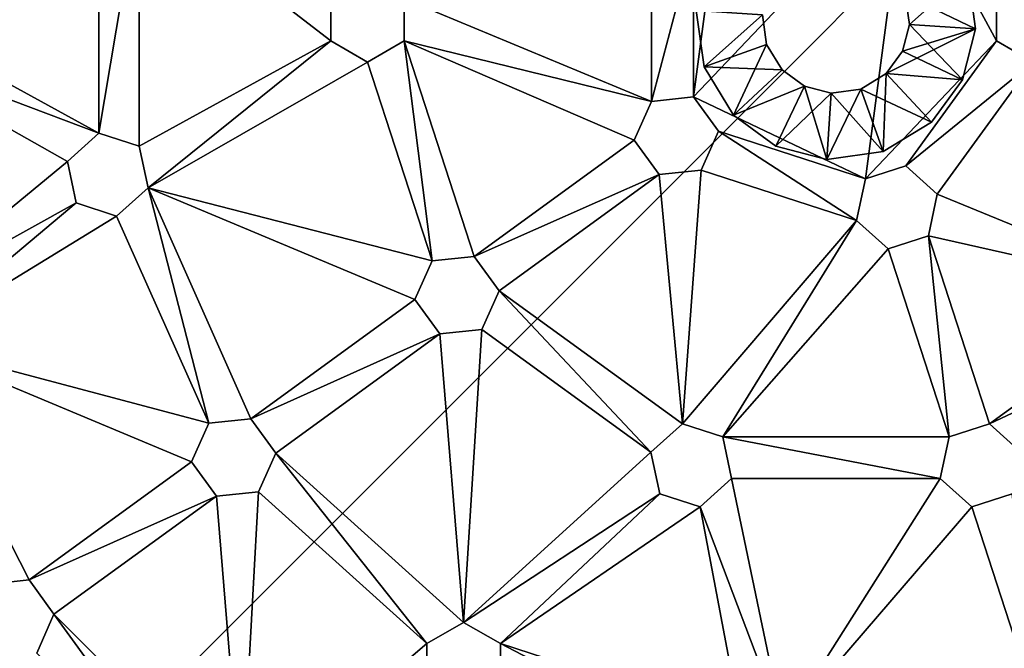
# Model space of a CAD drawing. Units: inches. Extents: x -5.1 to 5.1, y -5.1 to 5.1.
# Drawn here: x -1.6 to 0.3, y -1.3 to 0 of the extents above; entities that cross this region are included whole.
import ezdxf

# ---------------------------------------------------------------- set-up
doc = ezdxf.new("R2010")
doc.units = ezdxf.units.IN
doc.layers.get('0').update_dxf_attribs({"true_color": 0xc2ced6})

msp = doc.modelspace()

# ---------------------------------------------------------------- linework, layer by layer
for points in [[(4.9606, 4.9606), (-4.9606, 4.9606), (-4.9606, -4.9606), (4.9606, 4.9606)], [(-4.9606, -4.9606), (4.9606, -4.9606), (4.9606, 4.9606), (-4.9606, -4.9606)], [(4.9606, 4.9606), (4.9606, -4.9606), (-4.9606, -4.9606), (4.9606, 4.9606)], [(-4.9606, -4.9606), (-4.9606, 4.9606), (4.9606, 4.9606), (-4.9606, -4.9606)], [(0.0588, -0.3178), (0.1393, 0.2916), (-0.2841, -0.1541), (0.0588, -0.3178)], [(0.1393, 0.2916), (-0.2343, 0.2226), (-0.2841, -0.1541), (0.1393, 0.2916)], [(0.0588, -0.3178), (-0.2841, -0.1541), (0.1393, 0.2916), (0.0588, -0.3178)], [(0.1393, 0.2916), (-0.2841, -0.1541), (-0.2343, 0.2226), (0.1393, 0.2916)], [(0.1393, 0.2916), (0.0588, -0.3178), (0.3204, -0.0423), (0.1393, 0.2916)], [(0.1393, 0.2916), (0.3204, -0.0423), (0.0588, -0.3178), (0.1393, 0.2916)], [(0.1393, 0.2916), (0.3204, -0.0423), (0.3204, 0.0423), (0.1393, 0.2916)], [(0.1393, 0.2916), (0.3204, 0.0423), (0.3204, -0.0423), (0.1393, 0.2916)], [(-1.3908, -0.2524), (-1.3908, 0.2524), (-1.4713, -0.2262), (-1.3908, -0.2524)], [(-1.4713, -0.2262), (-1.3908, 0.2524), (-1.4713, 0.2262), (-1.4713, -0.2262)], [(-1.3908, -0.2524), (-1.4713, -0.2262), (-1.3908, 0.2524), (-1.3908, -0.2524)], [(-1.4713, -0.2262), (-1.4713, 0.2262), (-1.3908, 0.2524), (-1.4713, -0.2262)], [(-1.3908, 0.2524), (-1.3908, -0.2524), (-1.0083, -0.0423), (-1.3908, 0.2524)], [(-1.3908, 0.2524), (-1.0083, -0.0423), (-1.0083, 0.0423), (-1.3908, 0.2524)], [(-1.3908, 0.2524), (-1.0083, -0.0423), (-1.3908, -0.2524), (-1.3908, 0.2524)], [(-1.3908, 0.2524), (-1.0083, 0.0423), (-1.0083, -0.0423), (-1.3908, 0.2524)], [(-1.4713, -0.2262), (-1.4713, 0.2262), (-1.9602, 0.0423), (-1.4713, -0.2262)], [(-1.4713, -0.2262), (-1.9602, 0.0423), (-1.4713, 0.2262), (-1.4713, -0.2262)], [(-0.2841, 0.1541), (-0.2841, -0.1541), (-0.2343, 0.2226), (-0.2841, 0.1541)], [(-0.2841, 0.1541), (-0.2343, 0.2226), (-0.2841, -0.1541), (-0.2841, 0.1541)], [(-0.3683, 0.1629), (-0.8617, 0.0423), (-0.3683, -0.1629), (-0.3683, 0.1629)], [(-0.3683, 0.1629), (-0.3683, -0.1629), (-0.8617, 0.0423), (-0.3683, 0.1629)], [(-0.2841, 0.1541), (-0.3683, 0.1629), (-0.3683, -0.1629), (-0.2841, 0.1541)], [(-0.2841, 0.1541), (-0.3683, -0.1629), (-0.3683, 0.1629), (-0.2841, 0.1541)], [(-0.3683, -0.1629), (-0.2841, -0.1541), (-0.2841, 0.1541), (-0.3683, -0.1629)], [(-0.3683, -0.1629), (-0.2841, 0.1541), (-0.2841, -0.1541), (-0.3683, -0.1629)], [(0.1466, -0.0096), (0.1384, 0.0494), (0.2633, 0.094), (0.1466, -0.0096)], [(0.1384, 0.0494), (0.2789, -0.0183), (0.2633, 0.094), (0.1384, 0.0494)], [(0.2789, -0.0183), (0.1466, -0.0096), (0.2633, 0.094), (0.2789, -0.0183)], [(0.2633, 0.094), (0.2633, 0.094), (0.2789, -0.0183), (0.2633, 0.094)], [(0.2789, -0.0183), (0.2789, -0.0183), (0.2633, 0.094), (0.2789, -0.0183)], [(-1.9602, -0.0423), (-1.4713, -0.2262), (-1.9602, 0.0423), (-1.9602, -0.0423)], [(-1.9602, -0.0423), (-1.9602, 0.0423), (-1.4713, -0.2262), (-1.9602, -0.0423)], [(-1.0083, 0.0423), (-1.0083, -0.0423), (-1.0083, -0.0423), (-1.0083, 0.0423)], [(-1.0083, -0.0423), (-1.0083, 0.0423), (-1.0083, 0.0423), (-1.0083, -0.0423)], [(-0.8617, -0.0423), (-0.8617, 0.0423), (-0.8617, 0.0423), (-0.8617, -0.0423)], [(-0.8617, 0.0423), (-0.8617, -0.0423), (-0.8617, -0.0423), (-0.8617, 0.0423)], [(-0.8617, -0.0423), (-0.3683, -0.1629), (-0.8617, 0.0423), (-0.8617, -0.0423)], [(-0.8617, -0.0423), (-0.8617, 0.0423), (-0.3683, -0.1629), (-0.8617, -0.0423)], [(0.1466, -0.0096), (0.1466, -0.0096), (0.1384, 0.0494), (0.1466, -0.0096)], [(0.1384, 0.0494), (0.1384, 0.0494), (0.1466, -0.0096), (0.1384, 0.0494)], [(0.1466, -0.0096), (0.2789, -0.0183), (0.1384, 0.0494), (0.1466, -0.0096)], [(0.3204, 0.0423), (0.3204, -0.0423), (0.3204, -0.0423), (0.3204, 0.0423)], [(0.3204, -0.0423), (0.3204, 0.0423), (0.3204, 0.0423), (0.3204, -0.0423)], [(-0.2789, 0.0183), (-0.1466, 0.0096), (-0.2633, -0.094), (-0.2789, 0.0183)], [(-0.2633, -0.094), (-0.2633, -0.094), (-0.2789, 0.0183), (-0.2633, -0.094)], [(-0.2789, 0.0183), (-0.2789, 0.0183), (-0.2633, -0.094), (-0.2789, 0.0183)], [(-0.2789, 0.0183), (-0.2633, -0.094), (-0.1466, 0.0096), (-0.2789, 0.0183)], [(-0.1466, 0.0096), (-0.1384, -0.0494), (-0.2633, -0.094), (-0.1466, 0.0096)], [(-0.1466, 0.0096), (-0.2633, -0.094), (-0.1384, -0.0494), (-0.1466, 0.0096)], [(-0.1466, 0.0096), (-0.1466, 0.0096), (-0.1384, -0.0494), (-0.1466, 0.0096)], [(-0.1384, -0.0494), (-0.1384, -0.0494), (-0.1466, 0.0096), (-0.1384, -0.0494)], [(0.1003, -0.1074), (0.2789, -0.0183), (0.2526, -0.1197), (0.1003, -0.1074)], [(0.2789, -0.0183), (0.1003, -0.1074), (0.1328, -0.0629), (0.2789, -0.0183)], [(0.1328, -0.0629), (0.1466, -0.0096), (0.2789, -0.0183), (0.1328, -0.0629)], [(0.1466, -0.0096), (0.1466, -0.0096), (0.1328, -0.0629), (0.1466, -0.0096)], [(0.1328, -0.0629), (0.1328, -0.0629), (0.1466, -0.0096), (0.1328, -0.0629)], [(0.1328, -0.0629), (0.2526, -0.1197), (0.1466, -0.0096), (0.1328, -0.0629)], [(0.2526, -0.1197), (0.2789, -0.0183), (0.1466, -0.0096), (0.2526, -0.1197)], [(0.2789, -0.0183), (0.2789, -0.0183), (0.2526, -0.1197), (0.2789, -0.0183)], [(0.2526, -0.1197), (0.2526, -0.1197), (0.2789, -0.0183), (0.2526, -0.1197)], [(-1.9602, -0.0423), (-1.5342, -0.2828), (-1.4713, -0.2262), (-1.9602, -0.0423)], [(-1.8773, -0.5655), (-1.5342, -0.2828), (-1.9602, -0.0423), (-1.8773, -0.5655)], [(-1.9602, -0.0423), (-1.4713, -0.2262), (-1.5342, -0.2828), (-1.9602, -0.0423)], [(-1.8773, -0.5655), (-1.9602, -0.0423), (-1.5342, -0.2828), (-1.8773, -0.5655)], [(-1.3732, -0.3352), (-1.0083, -0.0423), (-1.3908, -0.2524), (-1.3732, -0.3352)], [(-1.3732, -0.3352), (-1.3908, -0.2524), (-1.0083, -0.0423), (-1.3732, -0.3352)], [(-0.935, -0.0846), (-1.0083, -0.0423), (-1.3732, -0.3352), (-0.935, -0.0846)], [(-0.935, -0.0846), (-1.3732, -0.3352), (-1.0083, -0.0423), (-0.935, -0.0846)], [(-1.0083, -0.0423), (-0.935, -0.0846), (-0.935, -0.0846), (-1.0083, -0.0423)], [(-0.935, -0.0846), (-1.0083, -0.0423), (-1.0083, -0.0423), (-0.935, -0.0846)], [(-0.935, -0.0846), (-0.8617, -0.0423), (-0.8617, -0.0423), (-0.935, -0.0846)], [(-0.8617, -0.0423), (-0.935, -0.0846), (-0.935, -0.0846), (-0.8617, -0.0423)], [(-0.8617, -0.0423), (-0.935, -0.0846), (-0.8062, -0.4811), (-0.8617, -0.0423)], [(-0.8617, -0.0423), (-0.8062, -0.4811), (-0.935, -0.0846), (-0.8617, -0.0423)], [(-0.722, -0.4723), (-0.4027, -0.2403), (-0.8617, -0.0423), (-0.722, -0.4723)], [(-0.8617, -0.0423), (-0.4027, -0.2403), (-0.3683, -0.1629), (-0.8617, -0.0423)], [(-0.722, -0.4723), (-0.8617, -0.0423), (-0.8062, -0.4811), (-0.722, -0.4723)], [(-0.722, -0.4723), (-0.8617, -0.0423), (-0.4027, -0.2403), (-0.722, -0.4723)], [(-0.8617, -0.0423), (-0.3683, -0.1629), (-0.4027, -0.2403), (-0.8617, -0.0423)], [(-0.722, -0.4723), (-0.8062, -0.4811), (-0.8617, -0.0423), (-0.722, -0.4723)], [(-0.2043, -0.1908), (-0.2633, -0.094), (-0.1384, -0.0494), (-0.2043, -0.1908)], [(-0.1074, -0.1003), (-0.1384, -0.0494), (-0.2633, -0.094), (-0.1074, -0.1003)], [(-0.1384, -0.0494), (-0.1074, -0.1003), (-0.2043, -0.1908), (-0.1384, -0.0494)], [(-0.1384, -0.0494), (-0.1384, -0.0494), (-0.1074, -0.1003), (-0.1384, -0.0494)], [(-0.1074, -0.1003), (-0.1074, -0.1003), (-0.1384, -0.0494), (-0.1074, -0.1003)], [(0.3204, -0.0423), (0.0588, -0.3178), (0.1393, -0.2916), (0.3204, -0.0423)], [(0.3204, -0.0423), (0.1393, -0.2916), (0.0588, -0.3178), (0.3204, -0.0423)], [(0.3204, -0.0423), (0.1393, -0.2916), (0.3937, -0.0846), (0.3204, -0.0423)], [(0.3204, -0.0423), (0.3937, -0.0846), (0.1393, -0.2916), (0.3204, -0.0423)], [(0.3204, -0.0423), (0.3937, -0.0846), (0.3937, -0.0846), (0.3204, -0.0423)], [(0.3937, -0.0846), (0.3204, -0.0423), (0.3204, -0.0423), (0.3937, -0.0846)], [(0.1003, -0.1074), (0.1003, -0.1074), (0.1328, -0.0629), (0.1003, -0.1074)], [(0.1328, -0.0629), (0.1328, -0.0629), (0.1003, -0.1074), (0.1328, -0.0629)], [(0.1328, -0.0629), (0.1003, -0.1074), (0.2526, -0.1197), (0.1328, -0.0629)], [(-1.3732, -0.3352), (-0.8062, -0.4811), (-0.935, -0.0846), (-1.3732, -0.3352)], [(-1.3732, -0.3352), (-0.935, -0.0846), (-0.8062, -0.4811), (-1.3732, -0.3352)], [(-0.2043, -0.1908), (-0.2043, -0.1908), (-0.2633, -0.094), (-0.2043, -0.1908)], [(-0.2633, -0.094), (-0.2633, -0.094), (-0.2043, -0.1908), (-0.2633, -0.094)], [(-0.2633, -0.094), (-0.2043, -0.1908), (-0.1074, -0.1003), (-0.2633, -0.094)], [(0.3937, -0.0846), (0.1393, -0.2916), (0.2022, -0.3483), (0.3937, -0.0846)], [(0.3937, -0.0846), (0.2022, -0.3483), (0.1393, -0.2916), (0.3937, -0.0846)], [(0.2022, -0.3483), (0.6723, -0.5408), (0.3937, -0.0846), (0.2022, -0.3483)], [(0.2022, -0.3483), (0.3937, -0.0846), (0.6723, -0.5408), (0.2022, -0.3483)], [(-0.0629, -0.1328), (-0.2043, -0.1908), (-0.1074, -0.1003), (-0.0629, -0.1328)], [(-0.0629, -0.1328), (-0.1074, -0.1003), (-0.2043, -0.1908), (-0.0629, -0.1328)], [(-0.0629, -0.1328), (-0.0629, -0.1328), (-0.1074, -0.1003), (-0.0629, -0.1328)], [(-0.1074, -0.1003), (-0.0629, -0.1328), (-0.0629, -0.1328), (-0.1074, -0.1003)], [(-0.1074, -0.1003), (-0.1074, -0.1003), (-0.0629, -0.1328), (-0.1074, -0.1003)], [(0.1003, -0.1074), (0.094, -0.2633), (0.0494, -0.1384), (0.1003, -0.1074)], [(0.0494, -0.1384), (0.0494, -0.1384), (0.1003, -0.1074), (0.0494, -0.1384)], [(0.1003, -0.1074), (0.1003, -0.1074), (0.0494, -0.1384), (0.1003, -0.1074)], [(0.0494, -0.1384), (0.1908, -0.2043), (0.1003, -0.1074), (0.0494, -0.1384)], [(0.094, -0.2633), (0.1003, -0.1074), (0.1908, -0.2043), (0.094, -0.2633)], [(0.2526, -0.1197), (0.1908, -0.2043), (0.1003, -0.1074), (0.2526, -0.1197)], [(0.2526, -0.1197), (0.1003, -0.1074), (0.1908, -0.2043), (0.2526, -0.1197)], [(-0.2043, -0.1908), (-0.0629, -0.1328), (-0.1197, -0.2526), (-0.2043, -0.1908)], [(-0.2043, -0.1908), (-0.1197, -0.2526), (-0.0629, -0.1328), (-0.2043, -0.1908)], [(-0.0629, -0.1328), (-0.0096, -0.1466), (-0.1197, -0.2526), (-0.0629, -0.1328)], [(-0.0629, -0.1328), (-0.1197, -0.2526), (-0.0183, -0.2789), (-0.0629, -0.1328)], [(-0.0629, -0.1328), (-0.0096, -0.1466), (-0.0629, -0.1328), (-0.0629, -0.1328)], [(-0.0096, -0.1466), (-0.0629, -0.1328), (-0.0096, -0.1466), (-0.0096, -0.1466)], [(-0.0629, -0.1328), (-0.0629, -0.1328), (-0.0096, -0.1466), (-0.0629, -0.1328)], [(-0.0629, -0.1328), (-0.0183, -0.2789), (-0.0096, -0.1466), (-0.0629, -0.1328)], [(0.1908, -0.2043), (0.1908, -0.2043), (0.2526, -0.1197), (0.1908, -0.2043)], [(0.2526, -0.1197), (0.2526, -0.1197), (0.1908, -0.2043), (0.2526, -0.1197)], [(-0.2841, -0.1541), (-0.3683, -0.1629), (-0.3683, -0.1629), (-0.2841, -0.1541)], [(-0.3683, -0.1629), (-0.2841, -0.1541), (-0.2841, -0.1541), (-0.3683, -0.1629)], [(-0.2343, -0.2226), (-0.2841, -0.1541), (-0.2841, -0.1541), (-0.2343, -0.2226)], [(-0.2841, -0.1541), (-0.2343, -0.2226), (-0.2343, -0.2226), (-0.2841, -0.1541)], [(-0.2841, -0.1541), (-0.2343, -0.2226), (0.0588, -0.3178), (-0.2841, -0.1541)], [(-0.2841, -0.1541), (0.0588, -0.3178), (-0.2343, -0.2226), (-0.2841, -0.1541)], [(-0.0096, -0.1466), (-0.0183, -0.2789), (-0.1197, -0.2526), (-0.0096, -0.1466)], [(-0.0096, -0.1466), (0.0494, -0.1384), (-0.0183, -0.2789), (-0.0096, -0.1466)], [(-0.0183, -0.2789), (0.0494, -0.1384), (0.094, -0.2633), (-0.0183, -0.2789)], [(-0.0183, -0.2789), (0.094, -0.2633), (-0.0096, -0.1466), (-0.0183, -0.2789)], [(-0.0096, -0.1466), (-0.0096, -0.1466), (0.0494, -0.1384), (-0.0096, -0.1466)], [(0.0494, -0.1384), (0.0494, -0.1384), (-0.0096, -0.1466), (0.0494, -0.1384)], [(0.094, -0.2633), (0.0494, -0.1384), (-0.0096, -0.1466), (0.094, -0.2633)], [(0.1908, -0.2043), (0.0494, -0.1384), (0.094, -0.2633), (0.1908, -0.2043)], [(-0.3683, -0.1629), (-0.4027, -0.2403), (-0.4027, -0.2403), (-0.3683, -0.1629)], [(-0.4027, -0.2403), (-0.3683, -0.1629), (-0.3683, -0.1629), (-0.4027, -0.2403)], [(-0.1197, -0.2526), (-0.2043, -0.1908), (-0.1197, -0.2526), (-0.1197, -0.2526)], [(-0.2043, -0.1908), (-0.1197, -0.2526), (-0.2043, -0.1908), (-0.2043, -0.1908)], [(-0.1197, -0.2526), (-0.1197, -0.2526), (-0.2043, -0.1908), (-0.1197, -0.2526)], [(0.1908, -0.2043), (0.1908, -0.2043), (0.094, -0.2633), (0.1908, -0.2043)], [(0.094, -0.2633), (0.094, -0.2633), (0.1908, -0.2043), (0.094, -0.2633)], [(-1.4713, -0.2262), (-1.5342, -0.2828), (-1.5342, -0.2828), (-1.4713, -0.2262)], [(-1.5342, -0.2828), (-1.4713, -0.2262), (-1.4713, -0.2262), (-1.5342, -0.2828)], [(-1.3908, -0.2524), (-1.4713, -0.2262), (-1.4713, -0.2262), (-1.3908, -0.2524)], [(-1.4713, -0.2262), (-1.3908, -0.2524), (-1.3908, -0.2524), (-1.4713, -0.2262)], [(-0.2688, -0.2999), (-0.2343, -0.2226), (-0.2343, -0.2226), (-0.2688, -0.2999)], [(-0.2343, -0.2226), (-0.2688, -0.2999), (-0.2688, -0.2999), (-0.2343, -0.2226)], [(-0.2343, -0.2226), (-0.2688, -0.2999), (0.0412, -0.4006), (-0.2343, -0.2226)], [(-0.2343, -0.2226), (0.0412, -0.4006), (-0.2688, -0.2999), (-0.2343, -0.2226)], [(0.0412, -0.4006), (0.0588, -0.3178), (-0.2343, -0.2226), (0.0412, -0.4006)], [(0.0412, -0.4006), (-0.2343, -0.2226), (0.0588, -0.3178), (0.0412, -0.4006)], [(-1.3732, -0.3352), (-1.3908, -0.2524), (-1.3908, -0.2524), (-1.3732, -0.3352)], [(-1.3908, -0.2524), (-1.3732, -0.3352), (-1.3732, -0.3352), (-1.3908, -0.2524)], [(-0.3529, -0.3087), (-0.4027, -0.2403), (-0.722, -0.4723), (-0.3529, -0.3087)], [(-0.3529, -0.3087), (-0.722, -0.4723), (-0.4027, -0.2403), (-0.3529, -0.3087)], [(-0.4027, -0.2403), (-0.3529, -0.3087), (-0.3529, -0.3087), (-0.4027, -0.2403)], [(-0.3529, -0.3087), (-0.4027, -0.2403), (-0.4027, -0.2403), (-0.3529, -0.3087)], [(-0.1197, -0.2526), (-0.1197, -0.2526), (-0.0183, -0.2789), (-0.1197, -0.2526)], [(-0.0183, -0.2789), (-0.1197, -0.2526), (-0.1197, -0.2526), (-0.0183, -0.2789)], [(-0.0183, -0.2789), (-0.0183, -0.2789), (-0.1197, -0.2526), (-0.0183, -0.2789)], [(0.094, -0.2633), (0.094, -0.2633), (-0.0183, -0.2789), (0.094, -0.2633)], [(-0.0183, -0.2789), (-0.0183, -0.2789), (0.094, -0.2633), (-0.0183, -0.2789)], [(-1.5342, -0.2828), (-1.8773, -0.5655), (-1.5166, -0.3656), (-1.5342, -0.2828)], [(-1.5342, -0.2828), (-1.5166, -0.3656), (-1.8773, -0.5655), (-1.5342, -0.2828)], [(-1.5342, -0.2828), (-1.5166, -0.3656), (-1.5166, -0.3656), (-1.5342, -0.2828)], [(-1.5166, -0.3656), (-1.5342, -0.2828), (-1.5342, -0.2828), (-1.5166, -0.3656)], [(0.1393, -0.2916), (0.0588, -0.3178), (0.0588, -0.3178), (0.1393, -0.2916)], [(0.0588, -0.3178), (0.1393, -0.2916), (0.1393, -0.2916), (0.0588, -0.3178)], [(0.2022, -0.3483), (0.1393, -0.2916), (0.1393, -0.2916), (0.2022, -0.3483)], [(0.1393, -0.2916), (0.2022, -0.3483), (0.2022, -0.3483), (0.1393, -0.2916)], [(-0.722, -0.4723), (-0.6723, -0.5408), (-0.3529, -0.3087), (-0.722, -0.4723)], [(-0.722, -0.4723), (-0.3529, -0.3087), (-0.6723, -0.5408), (-0.722, -0.4723)], [(-0.3065, -0.8065), (-0.3529, -0.3087), (-0.6723, -0.5408), (-0.3065, -0.8065)], [(-0.3065, -0.8065), (-0.6723, -0.5408), (-0.3529, -0.3087), (-0.3065, -0.8065)], [(-0.3529, -0.3087), (-0.2688, -0.2999), (-0.2688, -0.2999), (-0.3529, -0.3087)], [(-0.2688, -0.2999), (-0.3529, -0.3087), (-0.3529, -0.3087), (-0.2688, -0.2999)], [(-0.2688, -0.2999), (-0.3529, -0.3087), (-0.3065, -0.8065), (-0.2688, -0.2999)], [(-0.2688, -0.2999), (-0.3065, -0.8065), (-0.3529, -0.3087), (-0.2688, -0.2999)], [(0.0412, -0.4006), (-0.2688, -0.2999), (-0.3065, -0.8065), (0.0412, -0.4006)], [(0.0412, -0.4006), (-0.3065, -0.8065), (-0.2688, -0.2999), (0.0412, -0.4006)], [(0.0588, -0.3178), (0.0412, -0.4006), (0.0412, -0.4006), (0.0588, -0.3178)], [(0.0412, -0.4006), (0.0588, -0.3178), (0.0588, -0.3178), (0.0412, -0.4006)], [(-1.4361, -0.3918), (-1.3732, -0.3352), (-1.3732, -0.3352), (-1.4361, -0.3918)], [(-1.3732, -0.3352), (-1.4361, -0.3918), (-1.4361, -0.3918), (-1.3732, -0.3352)], [(-1.3732, -0.3352), (-1.4361, -0.3918), (-1.2521, -0.8051), (-1.3732, -0.3352)], [(-1.3732, -0.3352), (-1.2521, -0.8051), (-1.4361, -0.3918), (-1.3732, -0.3352)], [(-1.1679, -0.7963), (-0.8406, -0.5585), (-1.3732, -0.3352), (-1.1679, -0.7963)], [(-1.3732, -0.3352), (-0.8406, -0.5585), (-0.8062, -0.4811), (-1.3732, -0.3352)], [(-1.2521, -0.8051), (-1.1679, -0.7963), (-1.3732, -0.3352), (-1.2521, -0.8051)], [(-1.1679, -0.7963), (-1.3732, -0.3352), (-0.8406, -0.5585), (-1.1679, -0.7963)], [(-1.3732, -0.3352), (-0.8062, -0.4811), (-0.8406, -0.5585), (-1.3732, -0.3352)], [(-1.2521, -0.8051), (-1.3732, -0.3352), (-1.1679, -0.7963), (-1.2521, -0.8051)], [(0.1846, -0.4311), (0.2022, -0.3483), (0.2022, -0.3483), (0.1846, -0.4311)], [(0.2022, -0.3483), (0.1846, -0.4311), (0.1846, -0.4311), (0.2022, -0.3483)], [(0.1846, -0.4311), (0.6723, -0.5408), (0.2022, -0.3483), (0.1846, -0.4311)], [(0.1846, -0.4311), (0.2022, -0.3483), (0.6723, -0.5408), (0.1846, -0.4311)], [(-1.8511, -0.646), (-1.5166, -0.3656), (-1.8773, -0.5655), (-1.8511, -0.646)], [(-1.8511, -0.646), (-1.8773, -0.5655), (-1.5166, -0.3656), (-1.8511, -0.646)], [(-1.5166, -0.3656), (-1.8511, -0.646), (-1.4361, -0.3918), (-1.5166, -0.3656)], [(-1.5166, -0.3656), (-1.4361, -0.3918), (-1.8511, -0.646), (-1.5166, -0.3656)], [(-1.5166, -0.3656), (-1.4361, -0.3918), (-1.4361, -0.3918), (-1.5166, -0.3656)], [(-1.4361, -0.3918), (-1.5166, -0.3656), (-1.5166, -0.3656), (-1.4361, -0.3918)], [(-1.8511, -0.646), (-1.2521, -0.8051), (-1.4361, -0.3918), (-1.8511, -0.646)], [(-1.8511, -0.646), (-1.4361, -0.3918), (-1.2521, -0.8051), (-1.8511, -0.646)], [(-0.3065, -0.8065), (-0.226, -0.8326), (0.0412, -0.4006), (-0.3065, -0.8065)], [(-0.3065, -0.8065), (0.0412, -0.4006), (-0.226, -0.8326), (-0.3065, -0.8065)], [(-0.226, -0.8326), (0.1041, -0.4572), (0.0412, -0.4006), (-0.226, -0.8326)], [(-0.226, -0.8326), (0.0412, -0.4006), (0.1041, -0.4572), (-0.226, -0.8326)], [(0.0412, -0.4006), (0.1041, -0.4572), (0.1041, -0.4572), (0.0412, -0.4006)], [(0.1041, -0.4572), (0.0412, -0.4006), (0.0412, -0.4006), (0.1041, -0.4572)], [(0.1041, -0.4572), (0.1846, -0.4311), (0.1846, -0.4311), (0.1041, -0.4572)], [(0.1846, -0.4311), (0.1041, -0.4572), (0.1041, -0.4572), (0.1846, -0.4311)], [(0.1041, -0.4572), (0.226, -0.8326), (0.1846, -0.4311), (0.1041, -0.4572)], [(0.1041, -0.4572), (0.1846, -0.4311), (0.226, -0.8326), (0.1041, -0.4572)], [(0.226, -0.8326), (0.3065, -0.8065), (0.1846, -0.4311), (0.226, -0.8326)], [(0.3065, -0.8065), (0.6723, -0.5408), (0.1846, -0.4311), (0.3065, -0.8065)], [(0.226, -0.8326), (0.1846, -0.4311), (0.3065, -0.8065), (0.226, -0.8326)], [(0.3065, -0.8065), (0.1846, -0.4311), (0.6723, -0.5408), (0.3065, -0.8065)], [(0.1041, -0.4572), (-0.226, -0.8326), (0.226, -0.8326), (0.1041, -0.4572)], [(0.1041, -0.4572), (0.226, -0.8326), (-0.226, -0.8326), (0.1041, -0.4572)], [(-0.8062, -0.4811), (-0.8406, -0.5585), (-0.8406, -0.5585), (-0.8062, -0.4811)], [(-0.8406, -0.5585), (-0.8062, -0.4811), (-0.8062, -0.4811), (-0.8406, -0.5585)], [(-0.722, -0.4723), (-0.8062, -0.4811), (-0.8062, -0.4811), (-0.722, -0.4723)], [(-0.8062, -0.4811), (-0.722, -0.4723), (-0.722, -0.4723), (-0.8062, -0.4811)], [(-0.6723, -0.5408), (-0.722, -0.4723), (-0.722, -0.4723), (-0.6723, -0.5408)], [(-0.722, -0.4723), (-0.6723, -0.5408), (-0.6723, -0.5408), (-0.722, -0.4723)], [(-0.7067, -0.6181), (-0.6723, -0.5408), (-0.6723, -0.5408), (-0.7067, -0.6181)], [(-0.6723, -0.5408), (-0.7067, -0.6181), (-0.7067, -0.6181), (-0.6723, -0.5408)], [(-0.7067, -0.6181), (-0.3694, -0.8631), (-0.6723, -0.5408), (-0.7067, -0.6181)], [(-0.7067, -0.6181), (-0.6723, -0.5408), (-0.3694, -0.8631), (-0.7067, -0.6181)], [(-0.3694, -0.8631), (-0.3065, -0.8065), (-0.6723, -0.5408), (-0.3694, -0.8631)], [(-0.3694, -0.8631), (-0.6723, -0.5408), (-0.3065, -0.8065), (-0.3694, -0.8631)], [(0.6723, -0.5408), (0.3065, -0.8065), (0.7067, -0.6181), (0.6723, -0.5408)], [(0.6723, -0.5408), (0.7067, -0.6181), (0.3065, -0.8065), (0.6723, -0.5408)], [(-0.7909, -0.6269), (-0.8406, -0.5585), (-1.1679, -0.7963), (-0.7909, -0.6269)], [(-0.7909, -0.6269), (-1.1679, -0.7963), (-0.8406, -0.5585), (-0.7909, -0.6269)], [(-0.8406, -0.5585), (-0.7909, -0.6269), (-0.7909, -0.6269), (-0.8406, -0.5585)], [(-0.7909, -0.6269), (-0.8406, -0.5585), (-0.8406, -0.5585), (-0.7909, -0.6269)], [(-1.1679, -0.7963), (-1.1182, -0.8647), (-0.7909, -0.6269), (-1.1679, -0.7963)], [(-1.1679, -0.7963), (-0.7909, -0.6269), (-1.1182, -0.8647), (-1.1679, -0.7963)], [(-1.1182, -0.8647), (-0.7431, -1.2025), (-0.7909, -0.6269), (-1.1182, -0.8647)], [(-1.1182, -0.8647), (-0.7909, -0.6269), (-0.7431, -1.2025), (-1.1182, -0.8647)], [(-0.7909, -0.6269), (-0.7067, -0.6181), (-0.7067, -0.6181), (-0.7909, -0.6269)], [(-0.7067, -0.6181), (-0.7909, -0.6269), (-0.7909, -0.6269), (-0.7067, -0.6181)], [(-0.7067, -0.6181), (-0.7909, -0.6269), (-0.7431, -1.2025), (-0.7067, -0.6181)], [(-0.7067, -0.6181), (-0.7431, -1.2025), (-0.7909, -0.6269), (-0.7067, -0.6181)], [(-0.7431, -1.2025), (-0.3694, -0.8631), (-0.7067, -0.6181), (-0.7431, -1.2025)], [(-0.7431, -1.2025), (-0.7067, -0.6181), (-0.3694, -0.8631), (-0.7431, -1.2025)], [(0.7067, -0.6181), (0.3065, -0.8065), (0.3694, -0.8631), (0.7067, -0.6181)], [(0.7067, -0.6181), (0.3694, -0.8631), (0.3065, -0.8065), (0.7067, -0.6181)], [(-1.6107, -1.1179), (-1.8511, -0.646), (-1.6949, -1.1268), (-1.6107, -1.1179)], [(-1.8511, -0.646), (-1.2866, -0.8824), (-1.2521, -0.8051), (-1.8511, -0.646)], [(-1.2866, -0.8824), (-1.8511, -0.646), (-1.6107, -1.1179), (-1.2866, -0.8824)], [(-1.6107, -1.1179), (-1.6949, -1.1268), (-1.8511, -0.646), (-1.6107, -1.1179)], [(-1.8511, -0.646), (-1.2521, -0.8051), (-1.2866, -0.8824), (-1.8511, -0.646)], [(-1.2866, -0.8824), (-1.6107, -1.1179), (-1.8511, -0.646), (-1.2866, -0.8824)], [(-1.2521, -0.8051), (-1.2866, -0.8824), (-1.2866, -0.8824), (-1.2521, -0.8051)], [(-1.2866, -0.8824), (-1.2521, -0.8051), (-1.2521, -0.8051), (-1.2866, -0.8824)], [(-1.1679, -0.7963), (-1.2521, -0.8051), (-1.2521, -0.8051), (-1.1679, -0.7963)], [(-1.2521, -0.8051), (-1.1679, -0.7963), (-1.1679, -0.7963), (-1.2521, -0.8051)], [(-1.1182, -0.8647), (-1.1679, -0.7963), (-1.1679, -0.7963), (-1.1182, -0.8647)], [(-1.1679, -0.7963), (-1.1182, -0.8647), (-1.1182, -0.8647), (-1.1679, -0.7963)], [(-0.3065, -0.8065), (-0.3694, -0.8631), (-0.3694, -0.8631), (-0.3065, -0.8065)], [(-0.3694, -0.8631), (-0.3065, -0.8065), (-0.3065, -0.8065), (-0.3694, -0.8631)], [(-0.226, -0.8326), (-0.3065, -0.8065), (-0.3065, -0.8065), (-0.226, -0.8326)], [(-0.3065, -0.8065), (-0.226, -0.8326), (-0.226, -0.8326), (-0.3065, -0.8065)], [(0.3065, -0.8065), (0.226, -0.8326), (0.226, -0.8326), (0.3065, -0.8065)], [(0.226, -0.8326), (0.3065, -0.8065), (0.3065, -0.8065), (0.226, -0.8326)], [(0.3694, -0.8631), (0.3065, -0.8065), (0.3065, -0.8065), (0.3694, -0.8631)], [(0.3065, -0.8065), (0.3694, -0.8631), (0.3694, -0.8631), (0.3065, -0.8065)], [(-0.2084, -0.9154), (-0.226, -0.8326), (-0.226, -0.8326), (-0.2084, -0.9154)], [(-0.226, -0.8326), (-0.2084, -0.9154), (-0.2084, -0.9154), (-0.226, -0.8326)], [(0.226, -0.8326), (-0.226, -0.8326), (0.2084, -0.9154), (0.226, -0.8326)], [(-0.226, -0.8326), (-0.2084, -0.9154), (0.2084, -0.9154), (-0.226, -0.8326)], [(0.226, -0.8326), (0.2084, -0.9154), (-0.226, -0.8326), (0.226, -0.8326)], [(-0.226, -0.8326), (0.2084, -0.9154), (-0.2084, -0.9154), (-0.226, -0.8326)], [(0.226, -0.8326), (0.2084, -0.9154), (0.2084, -0.9154), (0.226, -0.8326)], [(0.2084, -0.9154), (0.226, -0.8326), (0.226, -0.8326), (0.2084, -0.9154)], [(-1.1526, -0.9421), (-1.1182, -0.8647), (-1.1182, -0.8647), (-1.1526, -0.9421)], [(-1.1182, -0.8647), (-1.1526, -0.9421), (-1.1526, -0.9421), (-1.1182, -0.8647)], [(-1.1526, -0.9421), (-0.8164, -1.2448), (-1.1182, -0.8647), (-1.1526, -0.9421)], [(-1.1526, -0.9421), (-1.1182, -0.8647), (-0.8164, -1.2448), (-1.1526, -0.9421)], [(-0.8164, -1.2448), (-0.7431, -1.2025), (-1.1182, -0.8647), (-0.8164, -1.2448)], [(-0.8164, -1.2448), (-1.1182, -0.8647), (-0.7431, -1.2025), (-0.8164, -1.2448)], [(-0.7431, -1.2025), (-0.3518, -0.9459), (-0.3694, -0.8631), (-0.7431, -1.2025)], [(-0.7431, -1.2025), (-0.3694, -0.8631), (-0.3518, -0.9459), (-0.7431, -1.2025)], [(-0.3694, -0.8631), (-0.3518, -0.9459), (-0.3518, -0.9459), (-0.3694, -0.8631)], [(-0.3518, -0.9459), (-0.3694, -0.8631), (-0.3694, -0.8631), (-0.3518, -0.9459)], [(-1.6107, -1.1179), (-1.2368, -0.9509), (-1.2866, -0.8824), (-1.6107, -1.1179)], [(-1.6107, -1.1179), (-1.2866, -0.8824), (-1.2368, -0.9509), (-1.6107, -1.1179)], [(-1.2866, -0.8824), (-1.2368, -0.9509), (-1.2368, -0.9509), (-1.2866, -0.8824)], [(-1.2368, -0.9509), (-1.2866, -0.8824), (-1.2866, -0.8824), (-1.2368, -0.9509)], [(-0.2713, -0.9721), (-0.2084, -0.9154), (-0.2084, -0.9154), (-0.2713, -0.9721)], [(-0.2084, -0.9154), (-0.2713, -0.9721), (-0.2713, -0.9721), (-0.2084, -0.9154)], [(-0.2713, -0.9721), (-0.1056, -1.4096), (-0.2084, -0.9154), (-0.2713, -0.9721)], [(-0.2713, -0.9721), (-0.2084, -0.9154), (-0.1056, -1.4096), (-0.2713, -0.9721)], [(0.2084, -0.9154), (-0.2084, -0.9154), (-0.1056, -1.4096), (0.2084, -0.9154)], [(0.2084, -0.9154), (-0.1056, -1.4096), (-0.2084, -0.9154), (0.2084, -0.9154)], [(0.2713, -0.9721), (0.2084, -0.9154), (-0.1056, -1.4096), (0.2713, -0.9721)], [(0.2713, -0.9721), (-0.1056, -1.4096), (0.2084, -0.9154), (0.2713, -0.9721)], [(0.2084, -0.9154), (0.2713, -0.9721), (0.2713, -0.9721), (0.2084, -0.9154)], [(0.2713, -0.9721), (0.2084, -0.9154), (0.2084, -0.9154), (0.2713, -0.9721)], [(-1.2368, -0.9509), (-1.1526, -0.9421), (-1.1526, -0.9421), (-1.2368, -0.9509)], [(-1.1526, -0.9421), (-1.2368, -0.9509), (-1.2368, -0.9509), (-1.1526, -0.9421)], [(-1.1526, -0.9421), (-1.2368, -0.9509), (-1.1864, -1.5609), (-1.1526, -0.9421)], [(-1.1526, -0.9421), (-1.1864, -1.5609), (-1.2368, -0.9509), (-1.1526, -0.9421)], [(-1.1864, -1.5609), (-0.8164, -1.2448), (-1.1526, -0.9421), (-1.1864, -1.5609)], [(-1.1864, -1.5609), (-1.1526, -0.9421), (-0.8164, -1.2448), (-1.1864, -1.5609)], [(-1.2368, -0.9509), (-1.6107, -1.1179), (-1.5609, -1.1864), (-1.2368, -0.9509)], [(-1.2368, -0.9509), (-1.5609, -1.1864), (-1.6107, -1.1179), (-1.2368, -0.9509)], [(-1.5609, -1.1864), (-1.1864, -1.5609), (-1.2368, -0.9509), (-1.5609, -1.1864)], [(-1.5609, -1.1864), (-1.2368, -0.9509), (-1.1864, -1.5609), (-1.5609, -1.1864)], [(-0.6698, -1.2448), (-0.3518, -0.9459), (-0.7431, -1.2025), (-0.6698, -1.2448)], [(-0.6698, -1.2448), (-0.7431, -1.2025), (-0.3518, -0.9459), (-0.6698, -1.2448)], [(-0.6698, -1.2448), (-0.2713, -0.9721), (-0.3518, -0.9459), (-0.6698, -1.2448)], [(-0.6698, -1.2448), (-0.3518, -0.9459), (-0.2713, -0.9721), (-0.6698, -1.2448)], [(-0.3518, -0.9459), (-0.2713, -0.9721), (-0.2713, -0.9721), (-0.3518, -0.9459)], [(-0.2713, -0.9721), (-0.3518, -0.9459), (-0.3518, -0.9459), (-0.2713, -0.9721)], [(0.2713, -0.9721), (0.3518, -0.9459), (0.3518, -0.9459), (0.2713, -0.9721)], [(0.3518, -0.9459), (0.2713, -0.9721), (0.2713, -0.9721), (0.3518, -0.9459)], [(0.3964, -1.3568), (0.3518, -0.9459), (0.2713, -0.9721), (0.3964, -1.3568)], [(0.3964, -1.3568), (0.2713, -0.9721), (0.3518, -0.9459), (0.3964, -1.3568)], [(-0.2713, -0.9721), (-0.6698, -1.2448), (-0.1898, -1.4008), (-0.2713, -0.9721)], [(-0.2713, -0.9721), (-0.1898, -1.4008), (-0.6698, -1.2448), (-0.2713, -0.9721)], [(-0.1898, -1.4008), (-0.1056, -1.4096), (-0.2713, -0.9721), (-0.1898, -1.4008)], [(-0.1898, -1.4008), (-0.2713, -0.9721), (-0.1056, -1.4096), (-0.1898, -1.4008)], [(0.3964, -1.3568), (0.2713, -0.9721), (-0.1056, -1.4096), (0.3964, -1.3568)], [(0.3964, -1.3568), (-0.1056, -1.4096), (0.2713, -0.9721), (0.3964, -1.3568)], [(-1.6107, -1.1179), (-1.6949, -1.1268), (-1.6949, -1.1268), (-1.6107, -1.1179)], [(-1.6949, -1.1268), (-1.6107, -1.1179), (-1.6107, -1.1179), (-1.6949, -1.1268)], [(-1.5609, -1.1864), (-1.6107, -1.1179), (-1.6107, -1.1179), (-1.5609, -1.1864)], [(-1.6107, -1.1179), (-1.5609, -1.1864), (-1.5609, -1.1864), (-1.6107, -1.1179)], [(-1.5954, -1.2637), (-1.5609, -1.1864), (-1.5609, -1.1864), (-1.5954, -1.2637)], [(-1.5609, -1.1864), (-1.5954, -1.2637), (-1.5954, -1.2637), (-1.5609, -1.1864)], [(-1.5954, -1.2637), (-1.2637, -1.5954), (-1.5609, -1.1864), (-1.5954, -1.2637)], [(-1.5954, -1.2637), (-1.5609, -1.1864), (-1.2637, -1.5954), (-1.5954, -1.2637)], [(-1.2637, -1.5954), (-1.1864, -1.5609), (-1.5609, -1.1864), (-1.2637, -1.5954)], [(-1.2637, -1.5954), (-1.5609, -1.1864), (-1.1864, -1.5609), (-1.2637, -1.5954)], [(-0.7431, -1.2025), (-0.8164, -1.2448), (-0.8164, -1.2448), (-0.7431, -1.2025)], [(-0.8164, -1.2448), (-0.7431, -1.2025), (-0.7431, -1.2025), (-0.8164, -1.2448)], [(-0.6698, -1.2448), (-0.7431, -1.2025), (-0.7431, -1.2025), (-0.6698, -1.2448)], [(-0.7431, -1.2025), (-0.6698, -1.2448), (-0.6698, -1.2448), (-0.7431, -1.2025)], [(-1.1864, -1.5609), (-0.8164, -1.3294), (-0.8164, -1.2448), (-1.1864, -1.5609)], [(-1.1864, -1.5609), (-0.8164, -1.2448), (-0.8164, -1.3294), (-1.1864, -1.5609)], [(-0.8164, -1.2448), (-0.8164, -1.3294), (-0.8164, -1.3294), (-0.8164, -1.2448)], [(-0.8164, -1.3294), (-0.8164, -1.2448), (-0.8164, -1.2448), (-0.8164, -1.3294)], [(-0.6698, -1.3294), (-0.6698, -1.2448), (-0.6698, -1.2448), (-0.6698, -1.3294)], [(-0.6698, -1.2448), (-0.6698, -1.3294), (-0.6698, -1.3294), (-0.6698, -1.2448)], [(-0.6698, -1.2448), (-0.2395, -1.4692), (-0.1898, -1.4008), (-0.6698, -1.2448)], [(-0.6698, -1.3294), (-0.2395, -1.4692), (-0.6698, -1.2448), (-0.6698, -1.3294)], [(-0.6698, -1.2448), (-0.1898, -1.4008), (-0.2395, -1.4692), (-0.6698, -1.2448)], [(-0.6698, -1.3294), (-0.6698, -1.2448), (-0.2395, -1.4692), (-0.6698, -1.3294)]]:
    msp.add_lwpolyline(points)

doc.saveas('drawing.dxf')
